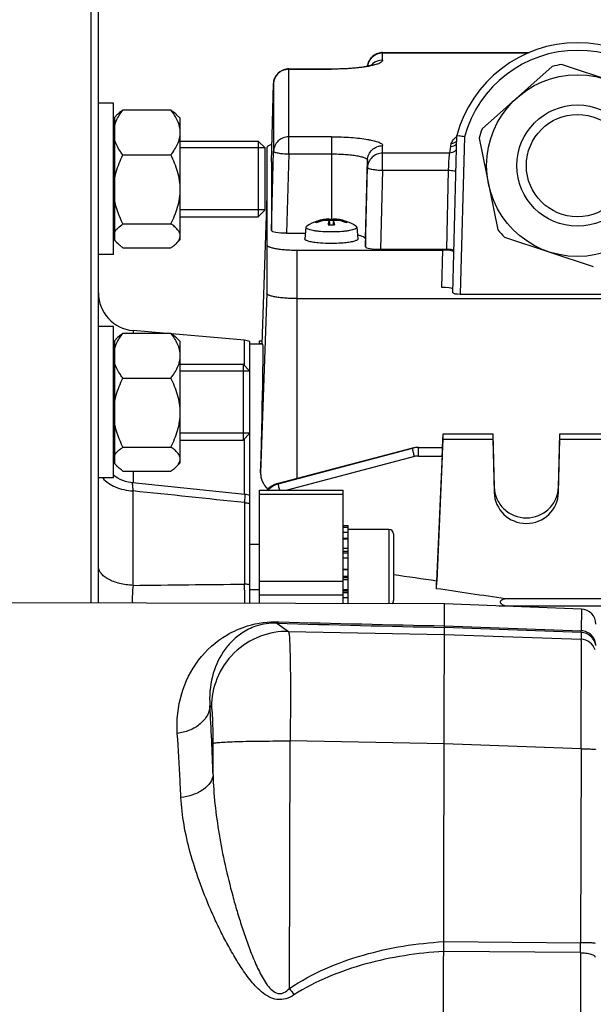
# Model space of a CAD drawing. Units: millimetres. Extents: x -1817 to 2997, y -486 to 2596.
# Drawn here: x 1682 to 1758, y 7 to 137 of the extents above; entities that cross this region are included whole.
import ezdxf

# ---------------------------------------------------------------- set-up
doc = ezdxf.new("R2010")
doc.units = ezdxf.units.MM
doc.header["$LTSCALE"] = 46.255
doc.header["$PDMODE"] = 3
doc.header["$PDSIZE"] = 0.3125
doc.layers.get('0').update_dxf_attribs({"linetype": 'CONTINUOUS'})
doc.layers.get('Defpoints').update_dxf_attribs({"linetype": 'CONTINUOUS'})
doc.layers.add('AM_5', color=3, linetype='CONTINUOUS', lineweight=25)
doc.layers.add('DETAILS', color=7, linetype='CONTINUOUS')
doc.styles.get("Standard").update_dxf_attribs({"font": 'txt', "width": 0.7})
doc.dimstyles.new('AM_DIN$0', dxfattribs={"dimtxt": 3.5, "dimasz": 2.5, "dimexe": 1, "dimexo": 1, "dimgap": 1.5, "dimtad": 1, "dimdsep": 46, "dimtxsty": 'STANDARD', "dimcen": 0, "dimclrd": 256, "dimclre": 256, "dimclrt": 2, "dimadec": 0, "dimazin": 2, "dimtp": 0.1, "dimtm": 0.1, "dimtfac": 0.71, "dimtdec": 3, "dimtmove": 0, "dimatfit": 3, "dimfxl": 1, "dimlwd": -1, "dimlwe": -1, "dimarcsym": 0})

# ---------------------------------------------------------------- blocks, each defined once
blk = doc.blocks.new('*D10')
at = {"layer": 'AM_5', "ltscale": 10, "transparency": 16777216}
for p, q in [((872.77, 256.44), (2041.44, 256.44)), ((2040.44, 226.44), (2040.44, -455.56)), ((872.77, -485.56), (2041.44, -485.56))]:
    blk.add_line(p, q, dxfattribs=at)
for points in [[(2035.44, 226.44), (2045.44, 226.44), (2040.44, 256.44)], [(2035.44, -455.56), (2045.44, -455.56), (2040.44, -485.56)]]:
    blk.add_solid(points, dxfattribs=at)
at = {"layer": 'Defpoints', "color": 0, "ltscale": 10, "transparency": 16777216}
for p in [(871.77, 256.44), (871.77, -485.56), (2040.44, -485.56)]:
    blk.add_point(p, dxfattribs=at)
at = {"layer": 'AM_5', "color": 2, "ltscale": 10, "transparency": 16777216, "insert": (2007.94, -114.56), "char_height": 35, "attachment_point": 5, "rotation": 90}
blk.add_mtext('742', dxfattribs=at)

msp = doc.modelspace()

# ---------------------------------------------------------------- linework, layer by layer
at = {"color": 7, "linetype": 'Continuous'}
for p, q in [((1691.485, 147.945), (1691.485, 60.241)), ((1692.485, 60.239), (1692.485, 146.945)), ((1730.011, 132.924), (1749.358, 132.924)), ((1765.385, 127.441), (1753.645, 131.338)), ((1717.611, 130.771), (1723.235, 130.771)), ((1752.384, 131.078), (1743.14, 122.859)), ((1715.335, 118.48), (1715.611, 128.824)), ((1694.485, 126.243), (1692.485, 126.243)), ((1694.485, 106.244), (1694.485, 126.242)), ((1695.723, 125.34), (1702.047, 125.34)), ((1694.635, 123.543), (1694.485, 123.543)), ((1695.01, 124.768), (1694.635, 124.393)), ((1694.635, 108.093), (1694.635, 124.393)), ((1703.285, 124.243), (1702.763, 124.765)), ((1703.285, 108.244), (1703.285, 124.242)), ((1703.285, 121.243), (1713.585, 121.243)), ((1739.266, 101.217), (1739.809, 121.952)), ((1739.809, 121.952), (1740.092, 121.912)), ((1742.734, 121.637), (1745.23, 109.522)), ((1714.485, 120.343), (1703.285, 120.343)), ((1714.485, 112.143), (1714.485, 120.343)), ((1714.735, 120.388), (1714.735, 101.137)), ((1715.335, 109.448), (1715.611, 119.888)), ((1695.723, 119.402), (1702.047, 119.402)), ((1715.335, 118.478), (1715.335, 118.48)), ((1715.335, 118.478), (1715.335, 109.448)), ((1727.735, 107.295), (1728.011, 117.735)), ((1714.735, 113.991), (1714.042, 94.45)), ((1714.485, 112.143), (1703.285, 112.143)), ((1703.285, 111.243), (1713.585, 111.243)), ((1722.935, 110.963), (1722.931, 110.963)), ((1722.931, 110.626), (1722.934, 110.653)), ((1722.934, 110.962), (1722.935, 110.962)), ((1722.935, 110.962), (1723.002, 110.203)), ((1722.937, 110.626), (1722.974, 110.203)), ((1722.942, 110.882), (1722.961, 110.883)), ((1723.535, 110.962), (1723.468, 110.203)), ((1723.533, 110.626), (1723.496, 110.203)), ((1723.539, 110.963), (1723.536, 110.962)), ((1723.536, 110.653), (1723.539, 110.626)), ((1695.723, 110.305), (1702.047, 110.305)), ((1719.873, 109.874), (1719.735, 108.329)), ((1719.873, 109.874), (1719.872, 109.865)), ((1726.597, 109.874), (1726.735, 108.329)), ((1726.598, 109.865), (1726.597, 109.874)), ((1694.635, 108.943), (1694.485, 108.943)), ((1695.01, 107.718), (1694.635, 108.093)), ((1703.285, 108.243), (1702.763, 107.721)), ((1717.334, 109.101), (1719.804, 109.101)), ((1727.735, 108.32), (1727.735, 107.295)), ((1746.085, 108.559), (1757.825, 104.663)), ((1695.723, 107.146), (1702.047, 107.146)), ((1718.735, 106.844), (1737.948, 106.844)), ((1729.734, 106.948), (1738.483, 106.948)), ((1694.485, 106.243), (1692.485, 106.243)), ((1718.735, 100.443), (1792.735, 100.443)), ((1740.262, 101.04), (1771.208, 101.04)), ((1694.485, 96.774), (1692.485, 96.774)), ((1694.485, 76.775), (1694.485, 96.773)), ((1701.038, 95.871), (1697.049, 96.22)), ((1695.01, 95.299), (1694.635, 94.924)), ((1694.635, 78.624), (1694.635, 94.924)), ((1695.723, 95.871), (1702.047, 95.871)), ((1711.747, 94.934), (1702.184, 95.771)), ((1703.285, 94.774), (1702.763, 95.296)), ((1694.635, 94.074), (1694.485, 94.074)), ((1703.285, 78.774), (1703.285, 94.773)), ((1712.485, 60.19), (1712.485, 94.774)), ((1714.186, 94.445), (1712.485, 94.445)), ((1713.735, 94.86), (1714.057, 94.86)), ((1713.735, 94.445), (1713.735, 94.86)), ((1703.285, 91.774), (1711.585, 91.774)), ((1695.723, 89.933), (1702.047, 89.933)), ((1712.485, 90.874), (1703.285, 90.874)), ((1712.485, 82.674), (1703.285, 82.674)), ((1737.907, 80.808), (1737.985, 82.572)), ((1737.985, 82.572), (1744.55, 82.572)), ((1737.985, 81.877), (1737.985, 82.572)), ((1744.55, 82.572), (1744.736, 75.569)), ((1744.55, 82.572), (1744.55, 81.877)), ((1753.234, 75.569), (1753.42, 82.572)), ((1753.42, 82.572), (1769.55, 82.572)), ((1753.42, 81.877), (1753.42, 82.572)), ((1695.723, 80.836), (1702.047, 80.836)), ((1703.285, 81.774), (1711.585, 81.774)), ((1733.96, 80.707), (1716.228, 76.052)), ((1733.983, 80.714), (1733.96, 80.708)), ((1733.96, 80.707), (1733.96, 80.707)), ((1734.732, 80.807), (1734.536, 80.801)), ((1734.732, 80.807), (1737.921, 80.807)), ((1737.113, 62.151), (1737.985, 81.877)), ((1737.985, 81.877), (1744.55, 81.877)), ((1744.55, 81.877), (1744.736, 74.853)), ((1753.234, 74.853), (1753.42, 81.877)), ((1753.42, 81.877), (1769.55, 81.877)), ((1694.635, 79.474), (1694.485, 79.474)), ((1737.879, 79.66), (1737.15, 63.151)), ((1695.01, 78.249), (1694.635, 78.624)), ((1703.285, 78.774), (1702.763, 78.252)), ((1694.485, 76.774), (1692.485, 76.774)), ((1694.703, 76.955), (1694.485, 77.112)), ((1695.723, 77.676), (1702.047, 77.676)), ((1711.794, 74.599), (1696.974, 76.13)), ((1716.227, 76.053), (1716.186, 76.041)), ((1716.228, 76.052), (1716.228, 76.052)), ((1713.735, 75.136), (1724.735, 75.136)), ((1713.735, 60.187), (1713.735, 75.136)), ((1724.735, 75.136), (1724.735, 60.16)), ((1724.735, 70.473), (1725.435, 70.473)), ((1725.435, 70.223), (1724.735, 70.223)), ((1725.435, 60.159), (1725.435, 70.473)), ((1724.735, 69.617), (1725.435, 69.617)), ((1730.835, 69.978), (1725.435, 69.978)), ((1731.435, 69.378), (1731.435, 60.578)), ((1713.735, 67.978), (1712.485, 67.978)), ((1725.435, 68.694), (1724.735, 68.694)), ((1724.735, 67.517), (1725.435, 67.517)), ((1725.435, 66.168), (1724.735, 66.168)), ((1724.735, 64.738), (1725.435, 64.738)), ((1725.435, 63.324), (1724.735, 63.324)), ((1713.735, 61.978), (1712.485, 61.978)), ((1724.735, 62.023), (1725.435, 62.023)), ((1738.178, 60.128), (1608.197, 60.444)), ((1725.435, 60.923), (1724.735, 60.923)), ((1737.864, -68.849), (1738.178, 60.128)), ((1756.246, 59.453), (1738.178, 60.128)), ((1745.385, 59.858), (1746.208, 59.882)), ((1831.762, 60.811), (1746.208, 60.811)), ((1746.208, 59.882), (1831.762, 59.882))]:
    msp.add_line(p, q, dxfattribs=at)
at = {"color": 9, "linetype": 'Continuous'}
for p, q in [((1730.011, 131.917), (1730.011, 132.924)), ((1730.011, 132.894), (1749.288, 132.894)), ((1717.611, 119.541), (1717.611, 130.771)), ((1717.611, 130.74), (1723.235, 130.74)), ((1723.235, 130.771), (1723.235, 130.74)), ((1715.611, 128.824), (1715.611, 128.822)), ((1715.611, 128.822), (1715.611, 119.888)), ((1723.235, 121.806), (1717.611, 121.806)), ((1723.235, 121.806), (1723.235, 110.886)), ((1739.025, 120.538), (1739.042, 120.906)), ((1740.806, 121.808), (1740.262, 101.04)), ((1730.011, 117.388), (1730.011, 120.63)), ((1738.868, 119.653), (1730.011, 119.653)), ((1738.868, 119.653), (1739.025, 120.538)), ((1715.335, 118.48), (1715.335, 118.478)), ((1717.611, 119.541), (1717.334, 109.101)), ((1717.611, 119.541), (1723.235, 119.541)), ((1727.735, 108.32), (1728.011, 118.712)), ((1728.011, 118.712), (1728.011, 117.735)), ((1730.011, 117.388), (1729.734, 106.948)), ((1730.011, 117.388), (1738.715, 117.388)), ((1738.483, 106.948), (1738.715, 117.388)), ((1722.263, 110.847), (1722.262, 110.742)), ((1722.931, 110.626), (1722.968, 110.203)), ((1723.502, 110.203), (1723.539, 110.626)), ((1724.208, 110.742), (1724.207, 110.847)), ((1718.735, 76.71), (1718.735, 106.844)), ((1737.842, 101.92), (1737.948, 106.844)), ((1714.735, 101.137), (1713.895, 77.459)), ((1697.049, 96.22), (1697.049, 95.871)), ((1711.747, 91.612), (1711.747, 94.934)), ((1713.735, 94.509), (1714.044, 94.509)), ((1711.747, 74.599), (1711.747, 81.935)), ((1733.955, 80.69), (1716.223, 76.036)), ((1716.231, 75.992), (1733.955, 80.69)), ((1734.732, 79.66), (1734.732, 80.807)), ((1734.214, 79.592), (1717.4, 75.136)), ((1734.732, 79.66), (1737.879, 79.66)), ((1697.049, 77.676), (1697.049, 76.122)), ((1716.231, 75.992), (1716.223, 76.036)), ((1744.736, 75.569), (1744.736, 74.853)), ((1753.234, 74.853), (1753.234, 75.569)), ((1697.049, 62.59), (1697.049, 75.051)), ((1724.735, 74.591), (1713.735, 74.591)), ((1711.747, 73.508), (1711.747, 62.749)), ((1730.835, 69.978), (1730.835, 60.146)), ((1725.435, 68.783), (1724.735, 68.783)), ((1725.435, 67.061), (1724.735, 67.061)), ((1725.435, 66.844), (1724.735, 66.844)), ((1725.435, 64.629), (1724.735, 64.629)), ((1724.735, 63.822), (1725.435, 63.822)), ((1724.735, 63.076), (1713.735, 63.076)), ((1724.735, 63.621), (1725.435, 63.621)), ((1713.735, 61.352), (1724.735, 61.352)), ((1724.735, 61.88), (1725.435, 61.88)), ((1724.735, 61.651), (1725.435, 61.651)), ((1756.246, 59.453), (1756.239, 56.578)), ((1716.023, 57.588), (1717.58, 56.516)), ((1738.171, 57.248), (1756.239, 56.578)), ((1717.58, 56.516), (1738.168, 56.118)), ((1738.168, 56.118), (1756.236, 55.464)), ((1756.238, 56.358), (1738.17, 57.03)), ((1756.238, 56.358), (1756.236, 55.464)), ((1707.395, 46.567), (1707.208, 46.695)), ((1707.617, 37.595), (1707.627, 41.74)), ((1717.709, 9.381), (1717.789, 42.046)), ((1738.133, 41.653), (1717.789, 42.046)), ((1756.201, 41.006), (1738.133, 41.66)), ((1756.201, 41.006), (1756.139, 15.407)), ((1738.069, 15.557), (1756.139, 15.407)), ((1756.135, 14.105), (1738.066, 14.26)), ((1756.135, 14.105), (1756.043, -23.937))]:
    msp.add_line(p, q, dxfattribs=at)
at = {"color": 7, "linetype": 'Continuous'}
for points in [[(1734.536, 80.801), (1734.35, 80.783), (1734.165, 80.754), (1733.983, 80.714)], [(1696.972, 76.129), (1696.774, 76.153), (1696.414, 76.219), (1696.057, 76.313), (1695.705, 76.434), (1695.361, 76.582), (1695.026, 76.756), (1694.703, 76.955)], [(1716.186, 76.041), (1715.975, 75.974), (1715.766, 75.89), (1715.563, 75.79), (1715.365, 75.674), (1715.176, 75.542), (1714.997, 75.396), (1714.829, 75.236), (1714.74, 75.136)]]:
    msp.add_lwpolyline(points, dxfattribs=at)
for radius in [12, 6.75]:
    msp.add_circle((1755.735, 118), radius, dxfattribs=at)
at = {"color": 9, "linetype": 'Continuous'}
msp.add_circle((1755.735, 118), 8, dxfattribs=at)
at = {"color": 7, "linetype": 'Continuous'}
for centre, radius, start, end in [((1755.735, 117.74), 16.473, 14.81471, 165.1853), ((1730.011, 130.924), 2, 94.40675, 173.4853), ((1730.011, 130.923), 2.001, 90.0008, 94.4061), ((1755.735, 118), 13.5, 98.90581, 104.37373), ((1717.611, 128.771), 2, 94.40699, 178.46974), ((1717.611, 128.77), 2.001, 90.0008, 94.4061), ((1755.735, 118), 13.5, 158.90581, 164.37373), ((1739.013, 121.547), 1.013, 314.68042, 319.37528), ((1701.96, -142.235), 266.885, 81.63072, 81.78558), ((1723.235, 104.971), 6, 92.97024, 122.70012), ((1723.131, 105.017), 5.895, 100.17826, 108.70334), ((1723.403, 104.612), 6.235, 100.53376, 110.28606), ((1723.132, 105.013), 5.899, 98.63455, 100.17471), ((1723.131, 105.014), 5.898, 98.46841, 98.6345), ((1723.233, 99.507), 11.379, 90.68243, 91.37143), ((1723.235, 99.368), 11.518, 89.31659, 90.68339), ((1723.237, 99.532), 11.354, 88.48944, 89.31816), ((1721.484, 109.988), 2.152, 15.52008, 17.23226), ((1723.235, 104.971), 6, 57.31329, 87.02976), ((1721.012, 109.857), 2.641, 14.03381, 15.5259), ((1723.339, 105.014), 5.898, 81.3655, 81.53159), ((1723.067, 104.612), 6.235, 69.71394, 79.46624), ((1723.339, 105.013), 5.899, 79.82529, 81.36545), ((1723.339, 105.017), 5.895, 71.29666, 79.82174), ((1728.044, 109.304), 5.287, 169.4779, 170.41816), ((1723.226, 120.931), 10.731, 267.94697, 268.65636), ((1723.232, 121.157), 10.957, 268.65406, 268.79913), ((1723.235, 121.323), 11.123, 268.7992, 271.2008), ((1723.235, 128.59), 19.309, 269.46823, 269.99991), ((1723.235, 128.593), 19.312, 270.00008, 270.53165), ((1723.238, 121.157), 10.957, 271.20087, 271.34594), ((1723.244, 120.931), 10.731, 271.34364, 272.05303), ((1718.135, 109.254), 5.582, 9.59279, 9.84807), ((1755.735, 118), 13.5, 218.90581, 224.37373), ((1697.485, 101.201), 5, 180, 265), ((1711.485, 91.946), 3, 70.52878, 85), ((1711.485, 71.616), 3, 83.80778, 84.09131), ((1711.483, 71.606), 3.01, 70.55105, 83.78546), ((1730.835, 69.378), 0.6, 0, 90), ((1730.835, 60.578), 0.6, 313.71252, 0), ((1756.171, 57.454), 2, 359.86071, 87.86071)]:
    msp.add_arc(centre, radius, start, end, dxfattribs=at)
at = {"color": 9, "linetype": 'Continuous'}
for centre, radius, start, end in [((1730.011, 130.862), 2.031, 90.00559, 95.45134), ((1755.735, 117.74), 15.473, 15.24021, 164.75979), ((1729.986, 129.929), 1.98, 133.81321, 136.98827), ((1729.988, 129.927), 1.983, 131.2265, 133.80974), ((1730.009, 129.899), 2.018, 89.94268, 131.14814), ((1717.611, 128.709), 2.031, 90.00559, 95.45134), ((1723.235, 100.4), 10.362, 88.43808, 91.56192), ((1723.226, 121.421), 11.244, 267.98828, 268.67066), ((1723.235, 121.795), 11.619, 268.66871, 271.33129), ((1723.244, 121.421), 11.244, 271.32934, 272.01172), ((1734.732, 77.754), 3.038, 102.35738, 104.82558), ((1734.738, 77.724), 3.069, 92.57169, 102.34883), ((1734.737, 77.749), 3.043, 90.10008, 92.56519), ((1734.732, 77.63), 2.03, 90.02752, 104.81035), ((1816.89, 3621.711), 3565.55, 268.378925, 268.734925), ((1815.601, 3774.674), 3718.232, 268.469771, 268.806758), ((1756.164, 54.36), 2, 8.69929, 87.8741), ((1756.16, 53.464), 2.002, 17.47689, 87.82697), ((1209.767, 19.794), 498.168, 2.04781, 3.09554), ((1416.746, 15.581), 339.393, 359.75078, 359.97062), ((1835.651, 89.486), 142.573, 214.18374, 214.59963)]:
    msp.add_arc(centre, radius, start, end, dxfattribs=at)
at = {"color": 7, "linetype": 'Continuous'}
for centre, major_axis, ratio, start_param, end_param in [((1717.336, 109.449), (2.001, 0), 0.1736481, 3.1415713, 4.7116824), ((1729.736, 107.295), (2.001, 0), 0.1736481, 3.1415713, 4.7116824), ((1737.948, 106.583), (1.5, 0), 0.173609, 0.2273829, 1.5707963), ((1738.482, 106.774), (1, 0), 0.1736655, 0.7699227, 1.5702018), ((1737.842, 101.659), (1.5, 0), 0.173609, 0.2877445, 1.5707963), ((1740.267, 101.217), (1, 0.001), 0.1762627, 3.1371542, 4.7076253), ((1711.557, 17.945), (2.631, 76.5), 0.0060568, 5.604029, 6.283391), ((1737.878, 79.808), (0.043, 1), 0.0075677, -1.7188239, 0.000478), ((1748.985, 74.963), (4.25, 0), 0.9878388, -3.1154127, -0.0261799), ((1734.739, 17.605), (3.231, 75.133), 0.0075676, -0.935827, -0.9191862)]:
    msp.add_ellipse(centre, major_axis=major_axis, ratio=ratio, start_param=start_param, end_param=end_param, dxfattribs=at)
at = {"color": 9, "linetype": 'Continuous'}
for points, knots in [([(1728.024, 131.151), (1728.05, 131.372), (1728.18, 131.809), (1728.584, 132.358), (1729.15, 132.744), (1729.594, 132.863), (1729.818, 132.884)], [0, 0, 0, 0, 0.2483765, 0.4977345, 0.7483669, 1, 1, 1, 1]), ([(1730.011, 131.917), (1730.011, 131.885), (1729.993, 131.814), (1729.92, 131.718), (1729.808, 131.626), (1729.583, 131.495), (1729.196, 131.348), (1728.854, 131.257), (1728.659, 131.212)], [0, 0, 0, 0, 0.0609052, 0.1328028, 0.222493, 0.3332396, 0.6219589, 1, 1, 1, 1]), ([(1715.611, 128.822), (1715.618, 129.059), (1715.719, 129.535), (1716.117, 130.145), (1716.707, 130.577), (1717.179, 130.708), (1717.418, 130.731)], [0, 0, 0, 0, 0.248334, 0.497619, 0.74826, 1, 1, 1, 1]), ([(1728.659, 131.212), (1728.302, 131.129), (1727.507, 130.991), (1725.7, 130.793), (1724.247, 130.74), (1723.235, 130.74)], [0, 0, 0, 0, 0.2012063, 0.4433743, 1, 1, 1, 1]), ([(1716.215, 121.248), (1716.032, 121.072), (1715.732, 120.648), (1715.618, 120.14), (1715.611, 119.888)], [0, 0, 0, 0, 0.5010687, 1, 1, 1, 1]), ([(1717.611, 121.806), (1717.355, 121.806), (1716.84, 121.708), (1716.399, 121.424), (1716.215, 121.248)], [0, 0, 0, 0, 0.5009956, 1, 1, 1, 1]), ([(1723.235, 121.806), (1723.676, 121.806), (1724.541, 121.792), (1725.796, 121.727), (1726.954, 121.622), (1727.836, 121.5), (1728.458, 121.382), (1728.853, 121.291), (1729.195, 121.193), (1729.48, 121.091), (1729.706, 120.985), (1729.873, 120.875), (1729.981, 120.76), (1730.011, 120.67), (1730.011, 120.63)], [0, 0, 0, 0, 0.1876819, 0.3683638, 0.5353714, 0.6825998, 0.747143, 0.8048932, 0.8554153, 0.8984077, 0.9337551, 0.9616616, 0.982988, 1, 1, 1, 1]), ([(1739.042, 120.906), (1739.119, 121.075), (1739.333, 121.428), (1739.627, 121.718), (1739.799, 121.858)], [0, 0, 0, 0, 0.4560806, 1, 1, 1, 1]), ([(1715.611, 119.888), (1715.611, 119.865), (1715.646, 119.829), (1715.702, 119.797), (1715.801, 119.754), (1715.968, 119.708), (1716.328, 119.636), (1716.883, 119.573), (1717.355, 119.548), (1717.611, 119.541)], [0, 0, 0, 0, 0.0340141, 0.0611665, 0.096154, 0.1896657, 0.3126069, 0.6290691, 1, 1, 1, 1]), ([(1728.011, 118.712), (1728.018, 118.964), (1728.132, 119.471), (1728.432, 119.896), (1728.615, 120.071)], [0, 0, 0, 0, 0.4989313, 1, 1, 1, 1]), ([(1728.615, 120.071), (1728.799, 120.247), (1729.24, 120.532), (1729.755, 120.63), (1730.011, 120.63)], [0, 0, 0, 0, 0.4990044, 1, 1, 1, 1]), ([(1730.011, 119.653), (1729.755, 119.653), (1729.24, 119.555), (1728.799, 119.271), (1728.615, 119.094)], [0, 0, 0, 0, 0.5009956, 1, 1, 1, 1]), ([(1738.787, 118.852), (1738.793, 118.949), (1738.806, 119.124), (1738.826, 119.357), (1738.846, 119.527), (1738.859, 119.619), (1738.868, 119.653)], [0, 0, 0, 0, 0.3605316, 0.6540373, 0.8697553, 1, 1, 1, 1]), ([(1739.567, 119.931), (1739.475, 119.843), (1739.253, 119.703), (1738.996, 119.653), (1738.868, 119.653)], [0, 0, 0, 0, 0.4987093, 1, 1, 1, 1]), ([(1723.235, 119.541), (1723.546, 119.541), (1724.155, 119.531), (1725.041, 119.485), (1725.857, 119.411), (1726.573, 119.312), (1727.093, 119.207), (1727.436, 119.109), (1727.637, 119.037), (1727.797, 118.962), (1727.914, 118.884), (1727.991, 118.804), (1728.011, 118.74), (1728.011, 118.712)], [0, 0, 0, 0, 0.1876863, 0.3683729, 0.5353849, 0.6826173, 0.8048886, 0.855412, 0.8984054, 0.9337536, 0.9616607, 0.9829876, 1, 1, 1, 1]), ([(1728.615, 119.094), (1728.432, 118.919), (1728.132, 118.495), (1728.018, 117.987), (1728.011, 117.735)], [0, 0, 0, 0, 0.5010687, 1, 1, 1, 1]), ([(1738.715, 117.388), (1738.719, 117.516), (1738.738, 118.005), (1738.762, 118.492), (1738.787, 118.852)], [0, 0, 0, 0, 0.2631582, 1, 1, 1, 1]), ([(1728.011, 117.735), (1728.011, 117.712), (1728.046, 117.676), (1728.102, 117.644), (1728.201, 117.601), (1728.368, 117.555), (1728.728, 117.483), (1729.283, 117.42), (1729.755, 117.395), (1730.011, 117.388)], [0, 0, 0, 0, 0.0340141, 0.0611665, 0.096154, 0.1896657, 0.3126069, 0.6290691, 1, 1, 1, 1]), ([(1738.715, 117.388), (1738.845, 117.385), (1739.085, 117.373), (1739.323, 117.346), (1739.432, 117.327)], [0, 0, 0, 0, 0.5404863, 1, 1, 1, 1]), ([(1739.432, 117.327), (1739.485, 117.318), (1739.572, 117.3), (1739.658, 117.272), (1739.687, 117.253)], [0, 0, 0, 0, 0.6102548, 1, 1, 1, 1]), ([(1721.2, 110.53), (1721.2, 110.535), (1721.203, 110.557), (1721.217, 110.576), (1721.229, 110.589)], [0, 0, 0, 0, 0.2244188, 1, 1, 1, 1]), ([(1721.241, 110.46), (1721.235, 110.465), (1721.215, 110.484), (1721.2, 110.511), (1721.2, 110.53)], [0, 0, 0, 0, 0.3013493, 1, 1, 1, 1]), ([(1725.229, 110.6), (1725.235, 110.595), (1725.255, 110.576), (1725.27, 110.549), (1725.27, 110.53)], [0, 0, 0, 0, 0.3013491, 1, 1, 1, 1]), ([(1725.27, 110.53), (1725.27, 110.524), (1725.265, 110.497), (1725.246, 110.474), (1725.229, 110.46)], [0, 0, 0, 0, 0.2158118, 1, 1, 1, 1]), ([(1733.955, 80.691), (1733.955, 80.693), (1733.955, 80.698), (1733.956, 80.707), (1733.96, 80.708)], [0, 0, 0, 0, 0.3929498, 1, 1, 1, 1]), ([(1733.983, 80.524), (1733.976, 80.559), (1733.965, 80.614), (1733.956, 80.669), (1733.955, 80.69)], [0, 0, 0, 0, 0.6289973, 1, 1, 1, 1]), ([(1734.214, 79.592), (1734.167, 79.765), (1734.087, 80.075), (1734.012, 80.386), (1733.983, 80.524)], [0, 0, 0, 0, 0.5604599, 1, 1, 1, 1]), ([(1693.044, 76.773), (1693.47, 76.242), (1694.421, 75.635), (1695.835, 75.188), (1696.638, 75.074), (1697.049, 75.051)], [0, 0, 0, 0, 0.4580398, 0.722416, 1, 1, 1, 1]), ([(1696.968, 76.127), (1696.961, 76.122), (1696.956, 76.09), (1696.953, 76.034), (1696.956, 75.941), (1696.964, 75.819), (1696.977, 75.665), (1697.005, 75.406), (1697.03, 75.198), (1697.049, 75.051)], [0, 0, 0, 0, 0.0250131, 0.0788226, 0.1629463, 0.2774121, 0.4205215, 0.5901151, 1, 1, 1, 1]), ([(1696.972, 76.129), (1696.971, 76.129), (1696.97, 76.128), (1696.969, 76.128), (1696.968, 76.127)], [0, 0, 0, 0, 0.4906802, 1, 1, 1, 1]), ([(1716.223, 76.036), (1715.942, 75.961), (1715.4, 75.729), (1714.944, 75.354), (1714.751, 75.137)], [0, 0, 0, 0, 0.5005544, 1, 1, 1, 1]), ([(1714.805, 75.136), (1714.997, 75.34), (1715.439, 75.696), (1715.961, 75.92), (1716.231, 75.992)], [0, 0, 0, 0, 0.5004155, 1, 1, 1, 1]), ([(1716.223, 76.036), (1716.223, 76.038), (1716.223, 76.043), (1716.224, 76.052), (1716.227, 76.053)], [0, 0, 0, 0, 0.3928116, 1, 1, 1, 1]), ([(1716.425, 75.136), (1716.399, 75.236), (1716.352, 75.421), (1716.291, 75.671), (1716.253, 75.857), (1716.232, 75.956), (1716.231, 75.992)], [0, 0, 0, 0, 0.3514998, 0.6549528, 0.8780809, 1, 1, 1, 1]), ([(1711.805, 74.512), (1711.806, 74.388), (1711.787, 74.052), (1711.763, 73.718), (1711.746, 73.508)], [0, 0, 0, 0, 0.3711179, 1, 1, 1, 1]), ([(1711.794, 74.599), (1711.798, 74.598), (1711.801, 74.577), (1711.803, 74.564), (1711.804, 74.552)], [0, 0, 0, 0, 0.2819583, 1, 1, 1, 1]), ([(1711.804, 74.552), (1711.804, 74.55), (1711.804, 74.536), (1711.805, 74.523), (1711.805, 74.512)], [0, 0, 0, 0, 0.2213774, 1, 1, 1, 1]), ([(1711.747, 73.508), (1711.809, 73.505), (1712.057, 73.486), (1712.304, 73.447), (1712.485, 73.407)], [0, 0, 0, 0, 0.2528255, 1, 1, 1, 1]), ([(1697.049, 62.59), (1696.453, 62.616), (1695.582, 62.736), (1694.505, 63.062), (1693.816, 63.365), (1693.248, 63.728), (1692.823, 64.145), (1692.551, 64.601), (1692.485, 64.931), (1692.485, 65.088)], [0, 0, 0, 0, 0.3190359, 0.4661596, 0.6006211, 0.7200808, 0.8244353, 0.9161242, 1, 1, 1, 1]), ([(1697.049, 62.59), (1697.005, 62.208), (1696.951, 61.42), (1696.95, 60.631), (1696.965, 60.227)], [0, 0, 0, 0, 0.487764, 1, 1, 1, 1]), ([(1711.793, 60.191), (1711.806, 60.626), (1711.81, 61.479), (1711.776, 62.332), (1711.746, 62.749)], [0, 0, 0, 0, 0.5100499, 1, 1, 1, 1]), ([(1712.485, 62.668), (1712.425, 62.678), (1712.18, 62.718), (1711.933, 62.741), (1711.747, 62.749)], [0, 0, 0, 0, 0.2459548, 1, 1, 1, 1]), ([(1702.892, 43.037), (1702.769, 44.798), (1703.14, 48.274), (1705.462, 52.9), (1708.755, 55.868), (1712.501, 57.509), (1714.922, 57.806), (1716.308, 57.769)], [0, 0, 0, 0, 0.236471, 0.4564956, 0.680083, 0.8143004, 1, 1, 1, 1]), ([(1716.023, 57.588), (1715.091, 57.619), (1713.449, 57.396), (1711.453, 56.397), (1710.027, 55.198), (1708.544, 53.356), (1707.3, 50.505), (1707.101, 47.984), (1707.208, 46.695)], [0, 0, 0, 0, 0.177389, 0.3066519, 0.419906, 0.5291435, 0.7541457, 1, 1, 1, 1]), ([(1716.023, 57.588), (1716.048, 57.591), (1716.16, 57.62), (1716.251, 57.701), (1716.311, 57.769)], [0, 0, 0, 0, 0.2152637, 1, 1, 1, 1]), ([(1717.58, 56.516), (1716.323, 56.539), (1713.666, 56.08), (1710.212, 53.873), (1707.925, 50.471), (1707.403, 47.825), (1707.395, 46.567)], [0, 0, 0, 0, 0.2397797, 0.4998751, 0.7600498, 1, 1, 1, 1]), ([(1717.58, 56.516), (1717.605, 56.484), (1717.626, 56.355), (1717.664, 56.114), (1717.692, 55.737), (1717.723, 55.239), (1717.749, 54.619), (1717.782, 53.569), (1717.812, 52.004), (1717.831, 49.865), (1717.834, 47.433), (1717.82, 44.794), (1717.801, 42.975), (1717.789, 42.046)], [0, 0, 0, 0, 0.0084204, 0.025619, 0.0516166, 0.086226, 0.1291595, 0.1800481, 0.3038532, 0.4533219, 0.6232227, 0.8076029, 1, 1, 1, 1]), ([(1756.238, 56.358), (1756.239, 56.366), (1756.239, 56.439), (1756.239, 56.512), (1756.239, 56.578)], [0, 0, 0, 0, 0.1025534, 1, 1, 1, 1]), ([(1758.164, 54.664), (1758.165, 54.898), (1758.069, 55.393), (1757.64, 56.033), (1756.988, 56.462), (1756.483, 56.57), (1756.239, 56.578)], [0, 0, 0, 0, 0.2355326, 0.4926478, 0.7543645, 1, 1, 1, 1]), ([(1756.201, 41.006), (1756.207, 41.934), (1756.219, 43.753), (1756.233, 46.391), (1756.244, 48.821), (1756.251, 50.959), (1756.254, 52.522), (1756.254, 53.571), (1756.252, 54.189), (1756.25, 54.687), (1756.248, 55.061), (1756.242, 55.305), (1756.241, 55.426), (1756.236, 55.464)], [0, 0, 0, 0, 0.1926655, 0.377273, 0.5473528, 0.6969446, 0.8208059, 0.8716916, 0.9145965, 0.9491439, 0.9750308, 0.9920311, 1, 1, 1, 1]), ([(1707.208, 46.695), (1707.186, 46.267), (1706.916, 45.345), (1705.932, 44.195), (1704.524, 43.38), (1703.44, 43.105), (1702.892, 43.036)], [0, 0, 0, 0, 0.2109432, 0.4563396, 0.7279039, 1, 1, 1, 1]), ([(1707.627, 41.74), (1707.629, 42.347), (1707.623, 43.227), (1707.596, 44.348), (1707.569, 45.061), (1707.536, 45.653), (1707.497, 46.099), (1707.462, 46.38), (1707.426, 46.514), (1707.408, 46.558), (1707.395, 46.567)], [0, 0, 0, 0, 0.3756106, 0.5450625, 0.6942171, 0.8178832, 0.9117975, 0.9728499, 0.9905516, 1, 1, 1, 1]), ([(1703.377, 34.586), (1703.342, 35.334), (1703.203, 38.153), (1703.037, 40.97), (1702.892, 43.037)], [0, 0, 0, 0, 0.2655974, 1, 1, 1, 1]), ([(1707.627, 41.74), (1707.652, 41.757), (1707.74, 41.778), (1707.909, 41.808), (1708.17, 41.837), (1708.698, 41.881), (1709.584, 41.928), (1710.885, 41.975), (1712.452, 42.012), (1714.783, 42.044), (1716.582, 42.05), (1717.789, 42.046)], [0, 0, 0, 0, 0.0088955, 0.0257617, 0.051303, 0.0858609, 0.1822899, 0.3125762, 0.4698871, 0.6441955, 1, 1, 1, 1]), ([(1756.201, 41.006), (1756.32, 41.005), (1756.558, 41.004), (1756.912, 40.999), (1757.25, 40.992), (1757.55, 40.983), (1757.794, 40.972), (1757.958, 40.961), (1758.05, 40.952), (1758.094, 40.945), (1758.116, 40.94), (1758.131, 40.935), (1758.131, 40.931)], [0, 0, 0, 0, 0.1840146, 0.3704604, 0.5488681, 0.7076111, 0.8360188, 0.928385, 0.9598583, 0.9817929, 0.994821, 1, 1, 1, 1]), ([(1707.617, 37.595), (1707.592, 37.24), (1707.298, 36.457), (1706.319, 35.533), (1704.954, 34.876), (1703.912, 34.648), (1703.377, 34.586)], [0, 0, 0, 0, 0.1917322, 0.4298341, 0.7095914, 1, 1, 1, 1]), ([(1707.617, 37.595), (1707.647, 36.295), (1707.83, 33.663), (1708.384, 29.69), (1709.177, 25.651), (1710.012, 22.266), (1710.779, 19.554), (1711.407, 17.525), (1712.091, 15.512), (1712.845, 13.523), (1713.692, 11.602), (1714.525, 10.101), (1715.357, 9.122), (1716.012, 8.715), (1716.585, 8.69), (1717.146, 8.87), (1717.496, 9.164), (1717.709, 9.381)], [0, 0, 0, 0, 0.1202014, 0.243585, 0.3707016, 0.5005501, 0.5658062, 0.6312551, 0.6968364, 0.7624257, 0.8277834, 0.8909603, 0.920005, 0.9464212, 0.9589623, 0.9718617, 1, 1, 1, 1]), ([(1718.294, 8.527), (1717.963, 8.313), (1717.251, 7.946), (1715.652, 7.801), (1713.922, 8.864), (1712.448, 10.535), (1711.179, 12.339), (1710.064, 14.187), (1709.053, 16.054), (1708.125, 17.931), (1706.993, 20.429), (1705.757, 23.545), (1704.568, 27.274), (1703.726, 30.942), (1703.433, 33.384), (1703.377, 34.586)], [0, 0, 0, 0, 0.0359822, 0.0720447, 0.1413744, 0.2096068, 0.2765404, 0.3420688, 0.4066036, 0.4702951, 0.5332158, 0.6568907, 0.7761303, 0.89021, 1, 1, 1, 1]), ([(1717.709, 9.381), (1720.666, 11.387), (1727.389, 14.217), (1734.497, 15.346), (1738.069, 15.56)], [0, 0, 0, 0, 0.4995964, 1, 1, 1, 1]), ([(1758.069, 15.332), (1758.069, 15.336), (1758.054, 15.341), (1758.032, 15.346), (1757.988, 15.353), (1757.896, 15.362), (1757.732, 15.373), (1757.488, 15.384), (1757.188, 15.393), (1756.85, 15.4), (1756.496, 15.405), (1756.257, 15.406), (1756.139, 15.407)], [0, 0, 0, 0, 0.0051381, 0.0181266, 0.0401303, 0.0716236, 0.1636978, 0.2923958, 0.4510746, 0.6295432, 0.8161452, 1, 1, 1, 1]), ([(1738.066, 14.257), (1734.599, 14.055), (1729.407, 13.265), (1722.834, 11.045), (1719.741, 9.463), (1718.294, 8.527)], [0, 0, 0, 0, 0.5015179, 0.7510871, 1, 1, 1, 1]), ([(1756.135, 14.105), (1756.375, 14.102), (1756.731, 14.079), (1757.187, 14.005), (1757.489, 13.932), (1757.738, 13.84), (1757.946, 13.729), (1758.064, 13.594), (1758.064, 13.509)], [0, 0, 0, 0, 0.340699, 0.5066006, 0.6566385, 0.7826571, 0.8803059, 1, 1, 1, 1])]:
    msp.add_open_spline(points, degree=3, knots=knots, dxfattribs=at)
at = {"color": 7, "linetype": 'Continuous'}
for points, knots in [([(1723.235, 130.771), (1723.87, 130.771), (1724.802, 130.794), (1726.005, 130.876), (1726.814, 130.956), (1727.522, 131.054), (1728.096, 131.161), (1728.472, 131.254), (1728.666, 131.319), (1728.724, 131.342), (1728.741, 131.35)], [0, 0, 0, 0, 0.3426501, 0.5033431, 0.6511705, 0.7815439, 0.8891264, 0.9664508, 0.9899836, 1, 1, 1, 1]), ([(1694.635, 123.372), (1694.687, 123.545), (1694.951, 124.252), (1695.372, 124.889), (1695.723, 125.34)], [0, 0, 0, 0, 0.2406439, 1, 1, 1, 1]), ([(1695.723, 125.34), (1695.655, 125.294), (1695.402, 125.115), (1695.16, 124.918), (1695, 124.757)], [0, 0, 0, 0, 0.2654048, 1, 1, 1, 1]), ([(1702.047, 125.34), (1702.115, 125.294), (1702.368, 125.115), (1702.61, 124.918), (1702.771, 124.757)], [0, 0, 0, 0, 0.2654225, 1, 1, 1, 1]), ([(1703.285, 122.371), (1703.285, 122.631), (1703.221, 123.158), (1702.954, 123.921), (1702.553, 124.652), (1702.224, 125.113), (1702.047, 125.34)], [0, 0, 0, 0, 0.2377094, 0.4820074, 0.7361163, 1, 1, 1, 1]), ([(1702.047, 119.402), (1702.224, 119.629), (1702.553, 120.09), (1702.954, 120.822), (1703.221, 121.584), (1703.285, 122.112), (1703.285, 122.371)], [0, 0, 0, 0, 0.2638448, 0.5179491, 0.7622728, 1, 1, 1, 1]), ([(1695.723, 119.402), (1695.603, 119.557), (1695.158, 120.162), (1694.793, 120.838), (1694.635, 121.371)], [0, 0, 0, 0, 0.2602211, 1, 1, 1, 1]), ([(1739.791, 121.235), (1739.698, 121.131), (1739.464, 120.963), (1739.182, 120.906), (1739.042, 120.907)], [0, 0, 0, 0, 0.498382, 1, 1, 1, 1]), ([(1715.394, 120.77), (1715.298, 120.745), (1715.13, 120.695), (1714.942, 120.614), (1714.833, 120.543), (1714.766, 120.484), (1714.735, 120.425), (1714.735, 120.388)], [0, 0, 0, 0, 0.3739314, 0.6603343, 0.7712842, 0.86245, 1, 1, 1, 1]), ([(1739.028, 120.539), (1739.156, 120.539), (1739.415, 120.59), (1739.634, 120.737), (1739.725, 120.827)], [0, 0, 0, 0, 0.4999397, 1, 1, 1, 1]), ([(1694.635, 116.386), (1694.686, 116.649), (1694.939, 117.691), (1695.359, 118.686), (1695.723, 119.402)], [0, 0, 0, 0, 0.2499998, 1, 1, 1, 1]), ([(1703.285, 114.854), (1703.285, 115.249), (1703.223, 116.043), (1702.874, 117.592), (1702.406, 118.696), (1702.047, 119.402)], [0, 0, 0, 0, 0.2498143, 0.4997964, 1, 1, 1, 1]), ([(1702.047, 110.305), (1702.406, 111.012), (1702.874, 112.115), (1703.223, 113.665), (1703.285, 114.458), (1703.285, 114.854)], [0, 0, 0, 0, 0.5001585, 0.7501702, 1, 1, 1, 1]), ([(1721.241, 110.6), (1721.276, 110.612), (1721.357, 110.613), (1721.42, 110.563), (1721.441, 110.532)], [0, 0, 0, 0, 0.4984428, 1, 1, 1, 1]), ([(1722.263, 110.847), (1722.308, 110.854), (1722.473, 110.879), (1722.638, 110.905), (1722.758, 110.926)], [0, 0, 0, 0, 0.2717039, 1, 1, 1, 1]), ([(1722.885, 110.717), (1722.854, 110.736), (1722.769, 110.762), (1722.56, 110.782), (1722.384, 110.764), (1722.263, 110.742)], [0, 0, 0, 0, 0.1739046, 0.4118136, 1, 1, 1, 1]), ([(1722.758, 110.926), (1722.782, 110.93), (1722.825, 110.938), (1722.881, 110.947), (1722.913, 110.957), (1722.931, 110.958), (1722.934, 110.962)], [0, 0, 0, 0, 0.4137517, 0.7246782, 0.9219145, 1, 1, 1, 1]), ([(1722.846, 110.269), (1722.85, 110.29), (1722.865, 110.366), (1722.882, 110.442), (1722.895, 110.498)], [0, 0, 0, 0, 0.2661865, 1, 1, 1, 1]), ([(1722.934, 110.653), (1722.934, 110.659), (1722.927, 110.686), (1722.904, 110.706), (1722.885, 110.717)], [0, 0, 0, 0, 0.2204966, 1, 1, 1, 1]), ([(1722.895, 110.498), (1722.898, 110.509), (1722.909, 110.552), (1722.921, 110.594), (1722.931, 110.626)], [0, 0, 0, 0, 0.2628042, 1, 1, 1, 1]), ([(1723.536, 110.962), (1723.535, 110.96), (1723.546, 110.959), (1723.559, 110.954), (1723.587, 110.949), (1723.608, 110.945), (1723.62, 110.943)], [0, 0, 0, 0, 0.067302, 0.2576198, 0.5699683, 1, 1, 1, 1]), ([(1724.207, 110.742), (1724.126, 110.757), (1723.971, 110.775), (1723.787, 110.774), (1723.663, 110.75), (1723.587, 110.725), (1723.538, 110.683), (1723.536, 110.653)], [0, 0, 0, 0, 0.3480657, 0.6533942, 0.7757911, 0.873251, 1, 1, 1, 1]), ([(1723.575, 110.498), (1723.58, 110.476), (1723.603, 110.38), (1723.622, 110.283), (1723.635, 110.208)], [0, 0, 0, 0, 0.230356, 1, 1, 1, 1]), ([(1723.62, 110.943), (1723.627, 110.941), (1723.658, 110.935), (1723.69, 110.93), (1723.714, 110.926)], [0, 0, 0, 0, 0.2189841, 1, 1, 1, 1]), ([(1723.714, 110.926), (1723.749, 110.919), (1723.914, 110.892), (1724.078, 110.867), (1724.207, 110.847)], [0, 0, 0, 0, 0.2153782, 1, 1, 1, 1]), ([(1725.029, 110.532), (1725.05, 110.563), (1725.114, 110.613), (1725.194, 110.612), (1725.229, 110.6)], [0, 0, 0, 0, 0.5015673, 1, 1, 1, 1]), ([(1694.635, 109.258), (1694.748, 109.459), (1695.091, 109.844), (1695.495, 110.15), (1695.723, 110.305)], [0, 0, 0, 0, 0.4561418, 1, 1, 1, 1]), ([(1703.285, 108.725), (1703.285, 108.866), (1703.212, 109.167), (1702.935, 109.571), (1702.535, 109.954), (1702.219, 110.188), (1702.047, 110.305)], [0, 0, 0, 0, 0.2027499, 0.4328971, 0.6997529, 1, 1, 1, 1]), ([(1719.872, 109.865), (1719.872, 109.823), (1719.922, 109.756), (1720.013, 109.695), (1720.168, 109.619), (1720.431, 109.537), (1720.821, 109.454), (1721.296, 109.384), (1722.05, 109.309), (1722.645, 109.286), (1723.056, 109.282)], [0, 0, 0, 0, 0.0378788, 0.0656995, 0.1007992, 0.1934332, 0.31473, 0.4612211, 0.6281436, 1, 1, 1, 1]), ([(1719.989, 110.017), (1719.972, 110.007), (1719.922, 109.971), (1719.876, 109.916), (1719.873, 109.874)], [0, 0, 0, 0, 0.3189875, 1, 1, 1, 1]), ([(1722.831, 110.184), (1722.832, 110.19), (1722.833, 110.197), (1722.839, 110.207), (1722.841, 110.207)], [0, 0, 0, 0, 0.687306, 1, 1, 1, 1]), ([(1723.414, 109.282), (1723.825, 109.286), (1724.42, 109.309), (1725.174, 109.384), (1725.649, 109.454), (1726.039, 109.537), (1726.302, 109.619), (1726.457, 109.695), (1726.548, 109.756), (1726.598, 109.823), (1726.598, 109.865)], [0, 0, 0, 0, 0.3718483, 0.5387752, 0.6852714, 0.8065716, 0.8992057, 0.9343044, 0.9621237, 1, 1, 1, 1]), ([(1723.629, 110.207), (1723.631, 110.207), (1723.637, 110.197), (1723.638, 110.19), (1723.639, 110.184)], [0, 0, 0, 0, 0.3127129, 1, 1, 1, 1]), ([(1726.597, 109.874), (1726.596, 109.886), (1726.578, 109.948), (1726.523, 109.99), (1726.481, 110.018)], [0, 0, 0, 0, 0.1989601, 1, 1, 1, 1]), ([(1695, 107.728), (1694.962, 107.766), (1694.826, 107.908), (1694.705, 108.067), (1694.635, 108.193)], [0, 0, 0, 0, 0.2669544, 1, 1, 1, 1]), ([(1702.771, 107.729), (1702.848, 107.805), (1702.987, 107.959), (1703.154, 108.208), (1703.26, 108.463), (1703.285, 108.64), (1703.285, 108.725)], [0, 0, 0, 0, 0.283148, 0.5410527, 0.7771639, 1, 1, 1, 1]), ([(1721.484, 107.794), (1721.238, 107.818), (1720.89, 107.862), (1720.46, 107.947), (1720.205, 108.012), (1720.002, 108.082), (1719.855, 108.156), (1719.758, 108.233), (1719.733, 108.301), (1719.735, 108.329)], [0, 0, 0, 0, 0.3911784, 0.5551749, 0.6946559, 0.8079027, 0.8943239, 0.9556609, 1, 1, 1, 1]), ([(1726.735, 108.329), (1726.737, 108.301), (1726.712, 108.233), (1726.615, 108.156), (1726.468, 108.082), (1726.265, 108.012), (1726.01, 107.947), (1725.58, 107.862), (1725.232, 107.818), (1724.986, 107.794)], [0, 0, 0, 0, 0.0443407, 0.1056825, 0.1921077, 0.3053562, 0.4448365, 0.6088305, 1, 1, 1, 1]), ([(1727.735, 108.32), (1727.735, 108.37), (1727.682, 108.452), (1727.578, 108.528), (1727.403, 108.622), (1727.105, 108.725), (1726.842, 108.789), (1726.692, 108.82)], [0, 0, 0, 0, 0.1256943, 0.2148023, 0.3259847, 0.617718, 1, 1, 1, 1]), ([(1695.723, 107.146), (1695.655, 107.192), (1695.402, 107.371), (1695.16, 107.567), (1695, 107.728)], [0, 0, 0, 0, 0.2654048, 1, 1, 1, 1]), ([(1702.047, 107.146), (1702.115, 107.192), (1702.368, 107.371), (1702.61, 107.568), (1702.771, 107.729)], [0, 0, 0, 0, 0.2654225, 1, 1, 1, 1]), ([(1714.735, 107.538), (1714.735, 107.486), (1714.799, 107.403), (1714.914, 107.33), (1715.049, 107.266), (1715.217, 107.206), (1715.505, 107.124), (1715.94, 107.036), (1716.539, 106.953), (1717.223, 106.891), (1717.964, 106.852), (1718.475, 106.844), (1718.735, 106.844)], [0, 0, 0, 0, 0.0374968, 0.065429, 0.1008086, 0.1438385, 0.1944073, 0.3167841, 0.4641455, 0.6313048, 0.8121472, 1, 1, 1, 1]), ([(1723.235, 107.712), (1723.083, 107.712), (1722.498, 107.719), (1721.914, 107.75), (1721.484, 107.794)], [0, 0, 0, 0, 0.2607223, 1, 1, 1, 1]), ([(1724.986, 107.794), (1724.85, 107.78), (1724.267, 107.731), (1723.682, 107.712), (1723.235, 107.712)], [0, 0, 0, 0, 0.2351617, 1, 1, 1, 1]), ([(1739.2, 106.895), (1739.222, 106.891), (1739.294, 106.877), (1739.366, 106.859), (1739.413, 106.838)], [0, 0, 0, 0, 0.3013892, 1, 1, 1, 1]), ([(1718.735, 100.443), (1718.475, 100.443), (1717.964, 100.451), (1717.223, 100.489), (1716.539, 100.551), (1715.94, 100.634), (1715.505, 100.722), (1715.217, 100.804), (1715.049, 100.865), (1714.914, 100.928), (1714.799, 101.002), (1714.735, 101.085), (1714.735, 101.137)], [0, 0, 0, 0, 0.1878518, 0.3686943, 0.5358542, 0.6832163, 0.8055935, 0.8561624, 0.8991921, 0.9345716, 0.9625035, 1, 1, 1, 1]), ([(1694.635, 93.903), (1694.687, 94.076), (1694.951, 94.783), (1695.372, 95.42), (1695.723, 95.871)], [0, 0, 0, 0, 0.2406439, 1, 1, 1, 1]), ([(1695.723, 95.871), (1695.655, 95.825), (1695.402, 95.646), (1695.16, 95.449), (1695, 95.288)], [0, 0, 0, 0, 0.2654048, 1, 1, 1, 1]), ([(1702.047, 95.871), (1702.115, 95.825), (1702.368, 95.646), (1702.61, 95.449), (1702.771, 95.288)], [0, 0, 0, 0, 0.2654225, 1, 1, 1, 1]), ([(1703.285, 92.902), (1703.285, 93.161), (1703.221, 93.689), (1702.954, 94.451), (1702.553, 95.183), (1702.224, 95.644), (1702.047, 95.871)], [0, 0, 0, 0, 0.2377094, 0.4820074, 0.7361163, 1, 1, 1, 1]), ([(1702.047, 89.933), (1702.224, 90.16), (1702.553, 90.621), (1702.954, 91.353), (1703.221, 92.115), (1703.285, 92.643), (1703.285, 92.902)], [0, 0, 0, 0, 0.2638448, 0.5179491, 0.7622728, 1, 1, 1, 1]), ([(1695.723, 89.933), (1695.603, 90.088), (1695.158, 90.693), (1694.793, 91.369), (1694.635, 91.902)], [0, 0, 0, 0, 0.2602211, 1, 1, 1, 1]), ([(1694.635, 86.917), (1694.686, 87.18), (1694.939, 88.222), (1695.359, 89.217), (1695.723, 89.933)], [0, 0, 0, 0, 0.2499998, 1, 1, 1, 1]), ([(1703.285, 85.385), (1703.285, 85.78), (1703.223, 86.574), (1702.874, 88.123), (1702.406, 89.227), (1702.047, 89.933)], [0, 0, 0, 0, 0.2498143, 0.4997964, 1, 1, 1, 1]), ([(1702.047, 80.836), (1702.406, 81.543), (1702.874, 82.646), (1703.223, 84.195), (1703.285, 84.989), (1703.285, 85.385)], [0, 0, 0, 0, 0.5001585, 0.7501702, 1, 1, 1, 1]), ([(1694.635, 79.789), (1694.748, 79.99), (1695.091, 80.375), (1695.495, 80.68), (1695.723, 80.836)], [0, 0, 0, 0, 0.4561418, 1, 1, 1, 1]), ([(1703.285, 79.256), (1703.285, 79.397), (1703.212, 79.698), (1702.935, 80.102), (1702.535, 80.485), (1702.219, 80.719), (1702.047, 80.836)], [0, 0, 0, 0, 0.2027499, 0.4328971, 0.6997529, 1, 1, 1, 1]), ([(1695, 78.259), (1694.962, 78.297), (1694.826, 78.439), (1694.705, 78.598), (1694.635, 78.724)], [0, 0, 0, 0, 0.2669544, 1, 1, 1, 1]), ([(1695.723, 77.676), (1695.655, 77.723), (1695.402, 77.902), (1695.16, 78.098), (1695, 78.259)], [0, 0, 0, 0, 0.2654048, 1, 1, 1, 1]), ([(1702.047, 77.676), (1702.115, 77.723), (1702.368, 77.902), (1702.61, 78.099), (1702.771, 78.26)], [0, 0, 0, 0, 0.2654225, 1, 1, 1, 1]), ([(1702.771, 78.26), (1702.848, 78.336), (1702.987, 78.49), (1703.154, 78.739), (1703.26, 78.994), (1703.285, 79.171), (1703.285, 79.256)], [0, 0, 0, 0, 0.283148, 0.5410527, 0.7771639, 1, 1, 1, 1]), ([(1713.895, 77.459), (1713.89, 77.269), (1713.925, 76.878), (1714.171, 76.091), (1714.539, 75.557), (1714.835, 75.243)], [0, 0, 0, 0, 0.2323181, 0.4736189, 1, 1, 1, 1]), ([(1744.736, 75.569), (1744.751, 75.033), (1744.995, 73.954), (1745.948, 72.602), (1747.347, 71.702), (1748.985, 71.388), (1750.623, 71.702), (1752.022, 72.602), (1752.975, 73.954), (1753.219, 75.033), (1753.234, 75.569)], [0, 0, 0, 0, 0.1241154, 0.2487637, 0.3741329, 0.5000013, 0.625869, 0.7512365, 0.8758838, 1, 1, 1, 1]), ([(1746.208, 60.811), (1744.692, 61.036), (1741.661, 61.481), (1738.629, 61.929), (1737.113, 62.151)], [0, 0, 0, 0, 0.4999996, 1, 1, 1, 1]), ([(1746.208, 60.811), (1746.136, 60.792), (1745.995, 60.751), (1745.825, 60.685), (1745.698, 60.618), (1745.613, 60.559), (1745.543, 60.486), (1745.5, 60.353), (1745.589, 60.226), (1745.698, 60.139), (1745.824, 60.055), (1745.994, 59.969), (1746.136, 59.91), (1746.208, 59.882)], [0, 0, 0, 0, 0.1285134, 0.2547397, 0.3164056, 0.3765108, 0.4341074, 0.4891534, 0.6049936, 0.6688357, 0.7340098, 0.8663382, 1, 1, 1, 1])]:
    msp.add_open_spline(points, degree=3, knots=knots, dxfattribs=at)
at = {"color": 9, "linetype": 'Continuous'}
for points in [[(1739.764, 120.197), (1739.715, 120.098), (1739.647, 120.007), (1739.567, 119.931)], [(1721.229, 110.589), (1721.233, 110.593), (1721.237, 110.597), (1721.241, 110.6)], [(1711.746, 73.508), (1706.847, 74.023), (1701.948, 74.537), (1697.049, 75.051)], [(1697.049, 62.59), (1701.948, 62.643), (1706.847, 62.696), (1711.746, 62.749)]]:
    msp.add_open_spline(points, degree=3, dxfattribs=at)
at = {"color": 7, "linetype": 'Continuous'}
for points in [[(1695.723, 110.305), (1695.239, 111.258), (1694.838, 112.272), (1694.635, 113.321)], [(1695.723, 80.836), (1695.239, 81.789), (1694.838, 82.803), (1694.635, 83.852)], [(1737.15, 63.151), (1735.245, 63.428), (1733.339, 63.703), (1731.433, 63.978)]]:
    msp.add_open_spline(points, degree=3, dxfattribs=at)
at = {"layer": 'DETAILS', "color": 7, "linetype": 'Continuous'}
for p, q in [((1714.485, 120.343), (1713.585, 121.243)), ((1713.585, 121.243), (1713.585, 111.243)), ((1714.485, 112.143), (1714.485, 120.343)), ((1714.485, 112.143), (1713.585, 111.243)), ((1712.485, 90.874), (1711.585, 91.774)), ((1711.585, 91.774), (1711.585, 81.774)), ((1712.485, 82.674), (1712.485, 90.874)), ((1712.485, 82.674), (1711.585, 81.774))]:
    msp.add_line(p, q, dxfattribs=at)

# ---------------------------------------------------------------- dimensions: what is measured, and where the dimension line sits
at = {"layer": 'AM_5', "ltscale": 10}
dim = msp.add_linear_dim(base=(2040.441, -485.556), p1=(871.77, 256.445), p2=(871.77, -485.556), angle=90, dimstyle='AM_DIN$0', override={"dimtxt": 35, "dimasz": 30, "dimgap": 15, "dimsah": 1}, dxfattribs=at)
dim.commit()
dim.dimension.update_dxf_attribs({"geometry": '*D10', "text_midpoint": (2007.941, -114.555)})

doc.saveas('drawing.dxf')
